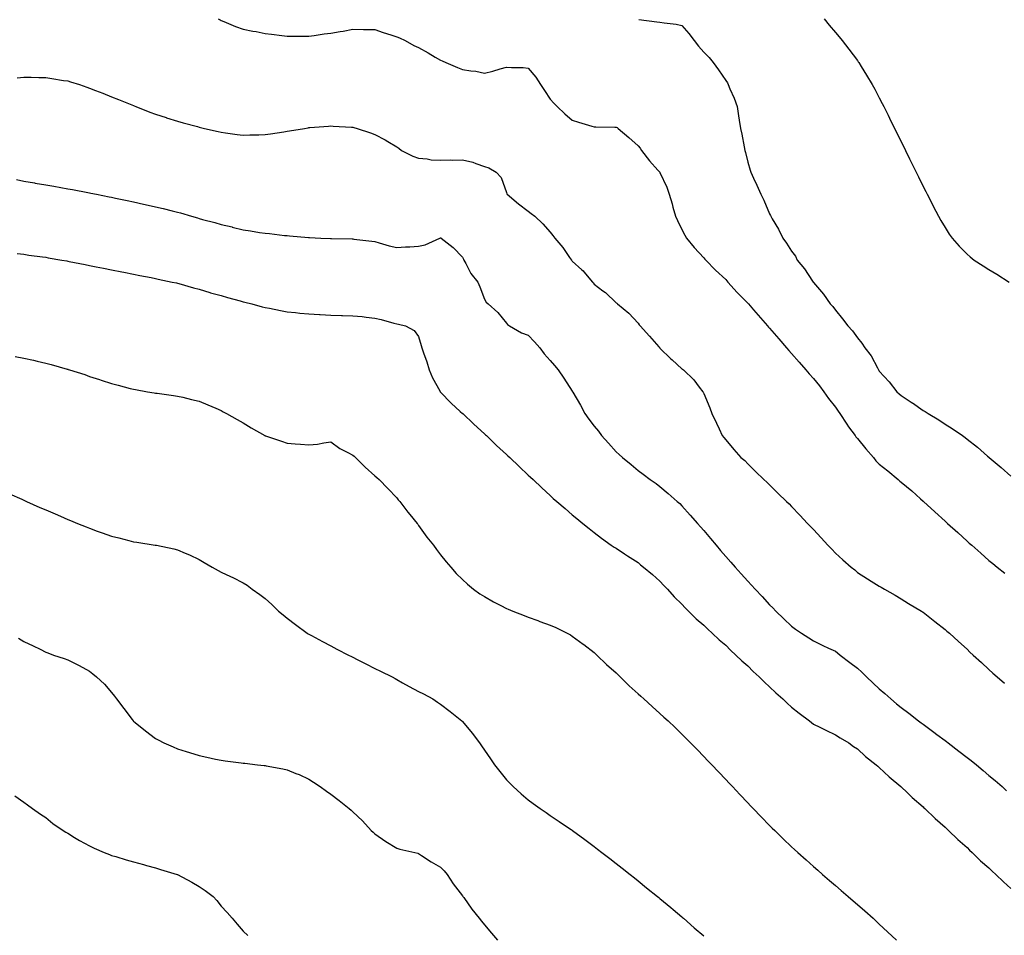
# Model space of a CAD drawing. Units: inches. Extents: x 928883 to 931523, y 7189658 to 7192298.
# Drawn here: x 930456 to 930905, y 7190904 to 7191321 of the extents above; entities that cross this region are included whole.
import ezdxf

# ---------------------------------------------------------------- set-up
doc = ezdxf.new("R2010")
doc.units = ezdxf.units.IN
doc.header["$MEASUREMENT"] = 0
doc.layers.add('Contour_92887189', color=7, linetype='Continuous', true_color=0x8cd500)

msp = doc.modelspace()

# ---------------------------------------------------------------- linework, layer by layer
at = {"layer": 'Contour_92887189'}
for points in [[(930546.72, 7191321.92, 3208), (930547.53, 7191321.41, 3208), (930548.05, 7191321.16, 3208), (930549.3, 7191320.67, 3208), (930554.53, 7191318.4, 3208), (930558.05, 7191317.21, 3208), (930562.45, 7191316.31, 3208), (930563.94, 7191316.04, 3208), (930568.05, 7191315.22, 3208), (930570.98, 7191314.85, 3208), (930575.72, 7191314.24, 3208), (930578.05, 7191313.95, 3208), (930580.07, 7191313.95, 3208), (930585.94, 7191314.03, 3208), (930588.05, 7191314.01, 3208), (930590.45, 7191314.32, 3208), (930595.01, 7191314.97, 3208), (930598.05, 7191315.34, 3208), (930602.22, 7191316.1, 3208), (930603.66, 7191316.31, 3208), (930608.05, 7191317.15, 3208), (930612.91, 7191317.06, 3208), (930613.18, 7191317.04, 3208), (930618.05, 7191316.94, 3208), (930621.85, 7191315.71, 3208), (930625.43, 7191314.54, 3208), (930628.05, 7191313.68, 3208), (930629.31, 7191313.19, 3208), (930631.95, 7191311.92, 3208), (930635.9, 7191309.77, 3208), (930638.05, 7191308.74, 3208), (930642.44, 7191306.31, 3208), (930645.53, 7191304.44, 3208), (930648.05, 7191302.96, 3208), (930648.79, 7191302.66, 3208), (930650.38, 7191301.92, 3208), (930655.81, 7191299.67, 3208), (930658.05, 7191298.8, 3208), (930661.8, 7191298.17, 3208), (930664.07, 7191297.94, 3208), (930668.05, 7191297.17, 3208), (930671.91, 7191298.05, 3208), (930675.24, 7191299.11, 3208), (930678.05, 7191299.85, 3208), (930680.35, 7191299.62, 3208), (930685.76, 7191299.63, 3208), (930688.05, 7191299.34, 3208), (930691.46, 7191295.34, 3208), (930693.55, 7191291.92, 3208), (930695.35, 7191289.22, 3208), (930698.05, 7191285.22, 3208), (930699.61, 7191283.48, 3208), (930701.23, 7191281.92, 3208), (930704.72, 7191278.6, 3208), (930708.05, 7191275.73, 3208), (930710.88, 7191274.75, 3208), (930716.98, 7191272.99, 3208), (930718.05, 7191272.64, 3208), (930718.75, 7191272.62, 3208), (930727.45, 7191272.51, 3208), (930728.05, 7191272.49, 3208), (930728.48, 7191272.35, 3208), (930729.06, 7191271.92, 3208), (930733.92, 7191267.8, 3208), (930738.05, 7191263.91, 3208), (930738.99, 7191262.86, 3208), (930739.64, 7191261.92, 3208), (930743.26, 7191257.12, 3208), (930747.05, 7191252.92, 3208), (930747.94, 7191251.92, 3208), (930747.99, 7191251.86, 3208), (930748.05, 7191251.78, 3208), (930751.21, 7191245.08, 3208), (930752.27, 7191241.92, 3208), (930753.65, 7191237.53, 3208), (930754, 7191235.96, 3208), (930755.11, 7191231.92, 3208), (930756.04, 7191229.91, 3208), (930758.05, 7191225.87, 3208), (930759.39, 7191223.27, 3208), (930760.12, 7191221.92, 3208), (930763.71, 7191217.58, 3208), (930768.05, 7191212.88, 3208), (930768.51, 7191212.39, 3208), (930768.93, 7191211.92, 3208), (930773.42, 7191207.29, 3208), (930778.05, 7191202.99, 3208), (930778.57, 7191202.45, 3208), (930779.07, 7191201.92, 3208), (930783.33, 7191197.21, 3208), (930788.05, 7191192.31, 3208), (930788.24, 7191192.1, 3208), (930788.4, 7191191.92, 3208), (930790.76, 7191189.22, 3208), (930792.89, 7191186.76, 3208), (930797.1, 7191181.92, 3208), (930797.54, 7191181.41, 3208), (930798.05, 7191180.83, 3208), (930802.19, 7191176.06, 3208), (930805.79, 7191171.92, 3208), (930806.83, 7191170.69, 3208), (930808.05, 7191169.34, 3208), (930811.52, 7191165.4, 3208), (930814.57, 7191161.92, 3208), (930816.13, 7191160.01, 3208), (930818.05, 7191157.94, 3208), (930820.76, 7191154.63, 3208), (930822.8, 7191151.92, 3208), (930824.92, 7191148.78, 3208), (930828.05, 7191144.87, 3208), (930829.24, 7191143.11, 3208), (930830.02, 7191141.92, 3208), (930833.19, 7191137.06, 3208), (930834.05, 7191135.92, 3208), (930837, 7191131.92, 3208), (930837.43, 7191131.3, 3208), (930838.05, 7191130.61, 3208), (930841.96, 7191125.83, 3208), (930845.34, 7191121.92, 3208), (930846.55, 7191120.42, 3208), (930848.05, 7191118.89, 3208), (930851.94, 7191115.81, 3208), (930856.59, 7191111.92, 3208), (930857.35, 7191111.22, 3208), (930858.05, 7191110.63, 3208), (930862.82, 7191106.69, 3208), (930866.8, 7191103.17, 3208), (930868.05, 7191102.08, 3208), (930868.13, 7191102, 3208), (930868.21, 7191101.92, 3208), (930873.37, 7191097.23, 3208), (930878.05, 7191092.96, 3208), (930878.59, 7191092.47, 3208), (930879.18, 7191091.92, 3208), (930883.84, 7191087.72, 3208), (930888.05, 7191083.87, 3208), (930889.09, 7191082.96, 3208), (930890.22, 7191081.92, 3208), (930894.4, 7191078.27, 3208), (930898.05, 7191075.06, 3208), (930899.76, 7191073.62, 3208), (930901.72, 7191071.92, 3208), (930905.29, 7191069.17, 3208)], [(930738.41, 7191321.55, 3209), (930746.67, 7191320.55, 3209), (930748.05, 7191320.34, 3209), (930750.01, 7191319.97, 3209), (930755.51, 7191319.38, 3209), (930758.05, 7191318.78, 3209), (930761.28, 7191315.16, 3209), (930763.62, 7191311.92, 3209), (930765.59, 7191309.46, 3209), (930768.05, 7191306.72, 3209), (930770.43, 7191304.3, 3209), (930772.35, 7191301.92, 3209), (930774.75, 7191298.62, 3209), (930778.05, 7191293.81, 3209), (930778.79, 7191292.66, 3209), (930779.17, 7191291.92, 3209), (930779.97, 7191290.01, 3209), (930781.89, 7191285.77, 3209), (930783.27, 7191281.92, 3209), (930783.8, 7191277.66, 3209), (930784.24, 7191275.73, 3209), (930784.8, 7191271.92, 3209), (930785.36, 7191269.24, 3209), (930786.43, 7191263.54, 3209), (930786.76, 7191261.92, 3209), (930787.01, 7191260.88, 3209), (930788.05, 7191256.47, 3209), (930789.11, 7191252.97, 3209), (930789.5, 7191251.92, 3209), (930790.73, 7191249.24, 3209), (930792.23, 7191246.1, 3209), (930794.02, 7191241.92, 3209), (930795.36, 7191239.24, 3209), (930798.05, 7191232.96, 3209), (930798.41, 7191232.27, 3209), (930798.58, 7191231.92, 3209), (930799.28, 7191230.69, 3209), (930802.13, 7191226, 3209), (930804.05, 7191221.92, 3209), (930805.82, 7191219.69, 3209), (930808.05, 7191215.98, 3209), (930809.79, 7191213.66, 3209), (930810.68, 7191211.92, 3209), (930814.03, 7191207.9, 3209), (930817.63, 7191202.35, 3209), (930817.91, 7191201.92, 3209), (930817.98, 7191201.84, 3209), (930818.05, 7191201.74, 3209), (930822.56, 7191196.43, 3209), (930825.71, 7191191.92, 3209), (930826.85, 7191190.73, 3209), (930828.05, 7191189.03, 3209), (930831.34, 7191185.2, 3209), (930833.7, 7191181.92, 3209), (930835.81, 7191179.69, 3209), (930838.05, 7191176.43, 3209), (930840.14, 7191174.01, 3209), (930841.52, 7191171.92, 3209), (930844.34, 7191168.21, 3209), (930847.23, 7191162.74, 3209), (930847.71, 7191161.92, 3209), (930847.84, 7191161.71, 3209), (930848.05, 7191161.35, 3209), (930852.57, 7191156.43, 3209), (930856.06, 7191151.92, 3209), (930857.1, 7191150.98, 3209), (930858.05, 7191150.14, 3209), (930863.03, 7191146.9, 3209), (930863.19, 7191146.78, 3209), (930868.05, 7191143.38, 3209), (930868.98, 7191142.86, 3209), (930870.33, 7191141.92, 3209), (930875.16, 7191139.03, 3209), (930878.05, 7191137.06, 3209), (930881.32, 7191135.18, 3209), (930885.94, 7191131.92, 3209), (930887.15, 7191131.02, 3209), (930888.05, 7191130.22, 3209), (930892.77, 7191126.65, 3209), (930897.37, 7191122.6, 3209), (930898.05, 7191122.02, 3209), (930898.1, 7191121.98, 3209), (930898.15, 7191121.92, 3209), (930903.58, 7191117.45, 3209), (930908.05, 7191113.37, 3209)], [(930822.86, 7191321.92, 3210), (930825.18, 7191319.05, 3210), (930828.05, 7191315.61, 3210), (930829.73, 7191313.6, 3210), (930831.19, 7191311.92, 3210), (930834.16, 7191308.03, 3210), (930838.05, 7191302.88, 3210), (930838.45, 7191302.33, 3210), (930838.75, 7191301.92, 3210), (930839.85, 7191300.12, 3210), (930842.29, 7191296.16, 3210), (930844.85, 7191291.92, 3210), (930845.96, 7191289.83, 3210), (930848.05, 7191285.83, 3210), (930849.39, 7191283.25, 3210), (930850.07, 7191281.92, 3210), (930852.06, 7191277.92, 3210), (930852.72, 7191276.59, 3210), (930855.03, 7191271.92, 3210), (930856.03, 7191269.91, 3210), (930858.05, 7191265.79, 3210), (930859.33, 7191263.21, 3210), (930859.95, 7191261.92, 3210), (930861.84, 7191258.13, 3210), (930862.64, 7191256.51, 3210), (930864.9, 7191251.92, 3210), (930865.94, 7191249.81, 3210), (930868.05, 7191245.51, 3210), (930869.25, 7191243.11, 3210), (930869.85, 7191241.92, 3210), (930871.8, 7191238.17, 3210), (930872.65, 7191236.53, 3210), (930875.01, 7191231.92, 3210), (930876.12, 7191229.99, 3210), (930878.05, 7191226.76, 3210), (930879.93, 7191223.8, 3210), (930881.21, 7191221.92, 3210), (930884.4, 7191218.27, 3210), (930888.05, 7191214.63, 3210), (930889.49, 7191213.37, 3210), (930891.32, 7191211.92, 3210), (930895.39, 7191209.26, 3210), (930898.05, 7191207.64, 3210), (930901.61, 7191205.47, 3210), (930907.26, 7191201.92, 3210)], [(930454.94, 7191295.03, 3207), (930458.05, 7191295.26, 3207), (930461.37, 7191295.24, 3207), (930464.88, 7191295.1, 3207), (930468.05, 7191295.06, 3207), (930470.81, 7191294.67, 3207), (930476.15, 7191293.81, 3207), (930478.05, 7191293.54, 3207), (930479.31, 7191293.19, 3207), (930483.47, 7191291.92, 3207), (930486.83, 7191290.71, 3207), (930488.05, 7191290.28, 3207), (930490.74, 7191289.22, 3207), (930494.04, 7191287.92, 3207), (930498.05, 7191286.37, 3207), (930501.22, 7191285.1, 3207), (930507.35, 7191282.62, 3207), (930508.05, 7191282.35, 3207), (930508.35, 7191282.21, 3207), (930509.11, 7191281.92, 3207), (930515.54, 7191279.4, 3207), (930518.05, 7191278.48, 3207), (930523, 7191276.86, 3207), (930523.15, 7191276.82, 3207), (930528.05, 7191275.24, 3207), (930530.63, 7191274.5, 3207), (930537.23, 7191272.74, 3207), (930538.05, 7191272.51, 3207), (930538.52, 7191272.39, 3207), (930540.36, 7191271.92, 3207), (930546.61, 7191270.49, 3207), (930548.05, 7191270.18, 3207), (930550.05, 7191269.91, 3207), (930555.3, 7191269.17, 3207), (930558.05, 7191268.81, 3207), (930561.02, 7191268.95, 3207), (930565.19, 7191269.07, 3207), (930568.05, 7191269.19, 3207), (930570.45, 7191269.52, 3207), (930576.51, 7191270.38, 3207), (930578.05, 7191270.61, 3207), (930579.19, 7191270.77, 3207), (930586.03, 7191271.92, 3207), (930587.74, 7191272.23, 3207), (930588.05, 7191272.27, 3207), (930588.43, 7191272.29, 3207), (930597, 7191272.97, 3207), (930598.05, 7191273.03, 3207), (930599.09, 7191272.96, 3207), (930607.46, 7191272.51, 3207), (930608.05, 7191272.47, 3207), (930608.49, 7191272.35, 3207), (930609.96, 7191271.92, 3207), (930616.1, 7191269.97, 3207), (930618.05, 7191269.21, 3207), (930622.85, 7191266.72, 3207), (930623.99, 7191265.98, 3207), (930628.05, 7191263.48, 3207), (930629, 7191262.88, 3207), (930630.29, 7191261.92, 3207), (930635.45, 7191259.32, 3207), (930638.05, 7191258.31, 3207), (930641.9, 7191258.07, 3207), (930643.81, 7191257.68, 3207), (930648.05, 7191257.49, 3207), (930652.38, 7191257.58, 3207), (930653.6, 7191257.47, 3207), (930658.05, 7191257.56, 3207), (930662.68, 7191256.55, 3207), (930664.08, 7191255.88, 3207), (930668.05, 7191254.56, 3207), (930670.08, 7191253.95, 3207), (930673.31, 7191251.92, 3207), (930675.74, 7191249.62, 3207), (930678.05, 7191242.66, 3207), (930678.24, 7191242.12, 3207), (930678.38, 7191241.92, 3207), (930683.61, 7191237.49, 3207), (930688.05, 7191234.24, 3207), (930689.34, 7191233.21, 3207), (930691.08, 7191231.92, 3207), (930694.61, 7191228.48, 3207), (930698.05, 7191224.63, 3207), (930699.23, 7191223.11, 3207), (930700.1, 7191221.92, 3207), (930703.84, 7191217.7, 3207), (930706.88, 7191213.09, 3207), (930707.69, 7191211.92, 3207), (930707.85, 7191211.72, 3207), (930708.05, 7191211.49, 3207), (930712.48, 7191207.49, 3207), (930713.08, 7191206.96, 3207), (930713.37, 7191206.59, 3207), (930717.29, 7191201.92, 3207), (930717.62, 7191201.49, 3207), (930718.05, 7191200.96, 3207), (930722.02, 7191197.96, 3207), (930723.21, 7191197.08, 3207), (930728.05, 7191192.43, 3207), (930728.34, 7191192.21, 3207), (930728.65, 7191191.92, 3207), (930733.86, 7191187.72, 3207), (930738.05, 7191183.09, 3207), (930738.58, 7191182.45, 3207), (930738.97, 7191181.92, 3207), (930743.3, 7191177.17, 3207), (930747.53, 7191172.43, 3207), (930748, 7191171.92, 3207), (930748.02, 7191171.88, 3207), (930748.05, 7191171.84, 3207), (930753.03, 7191166.9, 3207), (930753.55, 7191166.41, 3207), (930758.05, 7191162.31, 3207), (930758.3, 7191162.17, 3207), (930758.75, 7191161.92, 3207), (930763.44, 7191157.31, 3207), (930765.99, 7191153.97, 3207), (930767.62, 7191151.92, 3207), (930767.8, 7191151.67, 3207), (930768.05, 7191151.14, 3207), (930770.73, 7191144.6, 3207), (930771.67, 7191141.92, 3207), (930773.79, 7191137.66, 3207), (930775, 7191134.97, 3207), (930776.44, 7191131.92, 3207), (930777.25, 7191131.12, 3207), (930778.05, 7191129.93, 3207), (930781.71, 7191125.57, 3207), (930784.98, 7191121.92, 3207), (930786.68, 7191120.55, 3207), (930788.05, 7191118.99, 3207), (930791.67, 7191115.53, 3207), (930795.48, 7191111.92, 3207), (930796.85, 7191110.73, 3207), (930798.05, 7191109.48, 3207), (930801.87, 7191105.73, 3207), (930805.74, 7191101.92, 3207), (930806.91, 7191100.79, 3207), (930808.05, 7191099.6, 3207), (930811.8, 7191095.67, 3207), (930815.37, 7191091.92, 3207), (930816.68, 7191090.55, 3207), (930818.05, 7191089.05, 3207), (930821.48, 7191085.34, 3207), (930824.61, 7191081.92, 3207), (930826.35, 7191080.22, 3207), (930828.05, 7191078.35, 3207), (930831.39, 7191075.26, 3207), (930835.18, 7191071.92, 3207), (930836.87, 7191070.73, 3207), (930838.05, 7191069.6, 3207), (930842.75, 7191066.61, 3207), (930844.35, 7191065.61, 3207), (930848.05, 7191063.31, 3207), (930848.91, 7191062.78, 3207), (930850.43, 7191061.92, 3207), (930855.25, 7191059.13, 3207), (930858.05, 7191057.51, 3207), (930861.44, 7191055.32, 3207), (930867.28, 7191051.92, 3207), (930867.76, 7191051.63, 3207), (930868.05, 7191051.43, 3207), (930870.36, 7191049.6, 3207), (930873.36, 7191047.23, 3207), (930878.05, 7191043.6, 3207), (930878.91, 7191042.78, 3207), (930880.1, 7191041.92, 3207), (930884.23, 7191038.11, 3207), (930888.05, 7191034.52, 3207), (930889.35, 7191033.21, 3207), (930890.89, 7191031.92, 3207), (930894.63, 7191028.5, 3207), (930898.05, 7191025.34, 3207), (930899.83, 7191023.7, 3207), (930901.82, 7191021.92, 3207), (930905.15, 7191019.03, 3207)], [(930454.74, 7191248.62, 3206), (930458.05, 7191247.88, 3206), (930462.9, 7191247.08, 3206), (930463.16, 7191247.04, 3206), (930468.05, 7191246.18, 3206), (930471.71, 7191245.57, 3206), (930474.99, 7191244.99, 3206), (930478.05, 7191244.46, 3206), (930480.21, 7191244.07, 3206), (930487.26, 7191242.72, 3206), (930488.05, 7191242.56, 3206), (930488.59, 7191242.47, 3206), (930491.2, 7191241.92, 3206), (930496.91, 7191240.79, 3206), (930498.05, 7191240.55, 3206), (930499.78, 7191240.18, 3206), (930505.16, 7191239.03, 3206), (930508.05, 7191238.42, 3206), (930512.56, 7191237.41, 3206), (930513.36, 7191237.23, 3206), (930518.05, 7191236.18, 3206), (930521.51, 7191235.38, 3206), (930525.65, 7191234.32, 3206), (930528.05, 7191233.74, 3206), (930529.52, 7191233.38, 3206), (930534.46, 7191231.92, 3206), (930537.24, 7191231.12, 3206), (930538.05, 7191230.87, 3206), (930539.51, 7191230.46, 3206), (930545.15, 7191229.03, 3206), (930548.05, 7191228.11, 3206), (930552.98, 7191227, 3206), (930553.1, 7191226.96, 3206), (930558.05, 7191225.71, 3206), (930561.41, 7191225.28, 3206), (930565.44, 7191224.52, 3206), (930568.05, 7191224.15, 3206), (930570.12, 7191223.99, 3206), (930576.81, 7191223.15, 3206), (930578.05, 7191223.05, 3206), (930579.13, 7191222.99, 3206), (930587.76, 7191222.21, 3206), (930588.05, 7191222.19, 3206), (930588.32, 7191222.19, 3206), (930593.38, 7191221.92, 3206), (930597.85, 7191221.72, 3206), (930598.05, 7191221.71, 3206), (930598.28, 7191221.69, 3206), (930607.69, 7191221.55, 3206), (930608.05, 7191221.53, 3206), (930608.48, 7191221.49, 3206), (930616.69, 7191220.55, 3206), (930618.05, 7191220.4, 3206), (930620.12, 7191219.85, 3206), (930624.54, 7191218.42, 3206), (930628.05, 7191217.66, 3206), (930631.98, 7191217.99, 3206), (930634.08, 7191217.96, 3206), (930638.05, 7191218.23, 3206), (930641.03, 7191218.93, 3206), (930647.68, 7191221.92, 3206), (930648.05, 7191222.1, 3206), (930648.17, 7191222.04, 3206), (930648.33, 7191221.92, 3206), (930653.74, 7191217.62, 3206), (930658.05, 7191213.19, 3206), (930658.47, 7191212.35, 3206), (930658.71, 7191211.92, 3206), (930659.59, 7191210.38, 3206), (930661.89, 7191205.77, 3206), (930665, 7191201.92, 3206), (930665.91, 7191199.77, 3206), (930668.05, 7191194.07, 3206), (930668.82, 7191192.68, 3206), (930669.79, 7191191.92, 3206), (930674.09, 7191187.96, 3206), (930678.05, 7191183.21, 3206), (930678.62, 7191182.49, 3206), (930679.53, 7191181.92, 3206), (930684.96, 7191178.83, 3206), (930688.05, 7191177.68, 3206), (930690.85, 7191174.71, 3206), (930693.26, 7191171.92, 3206), (930695.27, 7191169.15, 3206), (930698.05, 7191166.18, 3206), (930700.02, 7191163.89, 3206), (930701.69, 7191161.92, 3206), (930704.3, 7191158.17, 3206), (930708.05, 7191152.1, 3206), (930708.12, 7191151.98, 3206), (930708.15, 7191151.92, 3206), (930708.28, 7191151.69, 3206), (930711.88, 7191145.75, 3206), (930713.76, 7191141.92, 3206), (930715.61, 7191139.48, 3206), (930718.05, 7191136.28, 3206), (930720.02, 7191133.89, 3206), (930721.45, 7191131.92, 3206), (930724.6, 7191128.46, 3206), (930728.05, 7191124.56, 3206), (930729.47, 7191123.33, 3206), (930731.01, 7191121.92, 3206), (930734.92, 7191118.8, 3206), (930738.05, 7191116, 3206), (930740.41, 7191114.28, 3206), (930743.66, 7191111.92, 3206), (930746.27, 7191110.14, 3206), (930748.05, 7191108.7, 3206), (930751.73, 7191105.59, 3206), (930755.9, 7191101.92, 3206), (930757.05, 7191100.92, 3206), (930758.05, 7191099.93, 3206), (930761.83, 7191095.71, 3206), (930765.15, 7191091.92, 3206), (930766.51, 7191090.38, 3206), (930768.05, 7191088.6, 3206), (930771.11, 7191084.99, 3206), (930773.7, 7191081.92, 3206), (930775.71, 7191079.58, 3206), (930778.05, 7191076.88, 3206), (930780.35, 7191074.22, 3206), (930782.36, 7191071.92, 3206), (930785.04, 7191068.91, 3206), (930788.05, 7191065.57, 3206), (930789.82, 7191063.7, 3206), (930791.43, 7191061.92, 3206), (930794.64, 7191058.52, 3206), (930798.05, 7191054.79, 3206), (930799.5, 7191053.37, 3206), (930800.89, 7191051.92, 3206), (930804.55, 7191048.42, 3206), (930808.05, 7191045.01, 3206), (930809.88, 7191043.76, 3206), (930812.58, 7191041.92, 3206), (930815.89, 7191039.75, 3206), (930818.05, 7191038.35, 3206), (930822.35, 7191036.22, 3206), (930824.89, 7191035.08, 3206), (930828.05, 7191033.6, 3206), (930829.01, 7191032.88, 3206), (930830.22, 7191031.92, 3206), (930834.6, 7191028.46, 3206), (930838.05, 7191025.94, 3206), (930840.16, 7191024.03, 3206), (930842.26, 7191021.92, 3206), (930845.22, 7191019.09, 3206), (930848.05, 7191016.51, 3206), (930850.54, 7191014.42, 3206), (930853.25, 7191011.92, 3206), (930855.84, 7191009.71, 3206), (930858.05, 7191007.92, 3206), (930861.5, 7191005.38, 3206), (930865.99, 7191001.92, 3206), (930867.16, 7191001.02, 3206), (930868.05, 7191000.36, 3206), (930872.87, 7190996.74, 3206), (930874.23, 7190995.75, 3206), (930878.05, 7190992.92, 3206), (930878.65, 7190992.51, 3206), (930879.42, 7190991.92, 3206), (930884.26, 7190988.13, 3206), (930888.05, 7190985.26, 3206), (930889.97, 7190983.83, 3206), (930892.44, 7190981.92, 3206), (930895.4, 7190979.26, 3206), (930898.05, 7190977, 3206), (930900.84, 7190974.71, 3206), (930904.07, 7190971.92, 3206), (930906.12, 7190969.99, 3206)], [(930455.03, 7191214.95, 3205), (930458.05, 7191214.58, 3205), (930460.35, 7191214.22, 3205), (930466.53, 7191213.44, 3205), (930468.05, 7191213.21, 3205), (930469.14, 7191213.01, 3205), (930475.44, 7191211.92, 3205), (930477.65, 7191211.51, 3205), (930478.05, 7191211.45, 3205), (930478.64, 7191211.33, 3205), (930486.02, 7191209.89, 3205), (930488.05, 7191209.5, 3205), (930491.07, 7191208.89, 3205), (930494.38, 7191208.25, 3205), (930498.05, 7191207.53, 3205), (930502.69, 7191206.57, 3205), (930503.57, 7191206.39, 3205), (930508.05, 7191205.49, 3205), (930510.99, 7191204.87, 3205), (930516.04, 7191203.93, 3205), (930518.05, 7191203.52, 3205), (930519.31, 7191203.19, 3205), (930525.74, 7191201.92, 3205), (930527.63, 7191201.51, 3205), (930528.05, 7191201.41, 3205), (930528.73, 7191201.24, 3205), (930535.37, 7191199.24, 3205), (930538.05, 7191198.6, 3205), (930542.77, 7191197.19, 3205), (930543.19, 7191197.06, 3205), (930548.05, 7191195.75, 3205), (930550.96, 7191194.83, 3205), (930556.71, 7191193.27, 3205), (930558.05, 7191192.88, 3205), (930558.8, 7191192.68, 3205), (930562.01, 7191191.92, 3205), (930566.76, 7191190.63, 3205), (930568.05, 7191190.3, 3205), (930570.05, 7191189.93, 3205), (930575.04, 7191188.91, 3205), (930578.05, 7191188.37, 3205), (930581.96, 7191188.01, 3205), (930583.88, 7191187.76, 3205), (930588.05, 7191187.39, 3205), (930592.86, 7191187.12, 3205), (930593.22, 7191187.08, 3205), (930598.05, 7191186.8, 3205), (930602.81, 7191186.67, 3205), (930603.31, 7191186.67, 3205), (930608.05, 7191186.53, 3205), (930612.31, 7191186.18, 3205), (930614.15, 7191185.83, 3205), (930618.05, 7191185.44, 3205), (930620.97, 7191184.83, 3205), (930626.78, 7191183.19, 3205), (930628.05, 7191182.9, 3205), (930628.85, 7191182.72, 3205), (930632.03, 7191181.92, 3205), (930636.02, 7191179.89, 3205), (930638.05, 7191177.15, 3205), (930639.13, 7191172.99, 3205), (930639.52, 7191171.92, 3205), (930640.26, 7191169.71, 3205), (930641.74, 7191165.61, 3205), (930642.84, 7191161.92, 3205), (930644.4, 7191158.27, 3205), (930647.7, 7191152.27, 3205), (930647.87, 7191151.92, 3205), (930647.93, 7191151.8, 3205), (930648.05, 7191151.65, 3205), (930652.81, 7191146.67, 3205), (930657, 7191142.97, 3205), (930658.05, 7191142.04, 3205), (930658.11, 7191141.98, 3205), (930658.2, 7191141.92, 3205), (930663.25, 7191137.12, 3205), (930668.05, 7191132.7, 3205), (930668.46, 7191132.33, 3205), (930668.93, 7191131.92, 3205), (930673.58, 7191127.45, 3205), (930678.05, 7191123.33, 3205), (930678.77, 7191122.64, 3205), (930679.6, 7191121.92, 3205), (930683.94, 7191117.8, 3205), (930688.05, 7191113.95, 3205), (930689.09, 7191112.96, 3205), (930690.23, 7191111.92, 3205), (930694.26, 7191108.13, 3205), (930698.05, 7191104.58, 3205), (930699.44, 7191103.31, 3205), (930701.01, 7191101.92, 3205), (930704.77, 7191098.64, 3205), (930708.05, 7191095.87, 3205), (930710.22, 7191094.09, 3205), (930712.91, 7191091.92, 3205), (930715.76, 7191089.63, 3205), (930718.05, 7191087.82, 3205), (930721.36, 7191085.22, 3205), (930725.83, 7191081.92, 3205), (930727.19, 7191081.06, 3205), (930728.05, 7191080.55, 3205), (930731.92, 7191078.05, 3205), (930733.29, 7191077.15, 3205), (930738.05, 7191074.05, 3205), (930739.14, 7191073.01, 3205), (930740.57, 7191071.92, 3205), (930744.7, 7191068.56, 3205), (930748.05, 7191065.65, 3205), (930749.77, 7191063.64, 3205), (930751.48, 7191061.92, 3205), (930754.6, 7191058.48, 3205), (930758.05, 7191055.14, 3205), (930759.55, 7191053.42, 3205), (930761.11, 7191051.92, 3205), (930764.55, 7191048.42, 3205), (930768.05, 7191045.53, 3205), (930769.85, 7191043.72, 3205), (930771.88, 7191041.92, 3205), (930774.98, 7191038.85, 3205), (930778.05, 7191036.39, 3205), (930780.27, 7191034.13, 3205), (930782.72, 7191031.92, 3205), (930785.34, 7191029.22, 3205), (930788.05, 7191026.96, 3205), (930790.52, 7191024.38, 3205), (930793.28, 7191021.92, 3205), (930795.65, 7191019.52, 3205), (930798.05, 7191017.47, 3205), (930800.82, 7191014.69, 3205), (930804.01, 7191011.92, 3205), (930806.05, 7191009.93, 3205), (930808.05, 7191008.15, 3205), (930811.48, 7191005.36, 3205), (930816.22, 7191001.92, 3205), (930817.22, 7191001.1, 3205), (930818.05, 7191000.44, 3205), (930820.96, 7190999.01, 3205), (930823.74, 7190997.6, 3205), (930828.05, 7190995.55, 3205), (930830.27, 7190994.15, 3205), (930834.16, 7190991.92, 3205), (930836.37, 7190990.24, 3205), (930838.05, 7190989.11, 3205), (930841.78, 7190985.65, 3205), (930846.67, 7190981.92, 3205), (930847.37, 7190981.24, 3205), (930848.05, 7190980.71, 3205), (930852.52, 7190976.39, 3205), (930857.94, 7190971.92, 3205), (930858, 7190971.86, 3205), (930858.05, 7190971.82, 3205), (930860.74, 7190969.22, 3205), (930863.09, 7190966.96, 3205), (930868.05, 7190962.68, 3205), (930868.42, 7190962.29, 3205), (930868.86, 7190961.92, 3205), (930873.5, 7190957.37, 3205), (930878.05, 7190953.44, 3205), (930878.8, 7190952.66, 3205), (930879.67, 7190951.92, 3205), (930883.88, 7190947.76, 3205), (930888.05, 7190944.17, 3205), (930889.16, 7190943.03, 3205), (930890.43, 7190941.92, 3205), (930894.26, 7190938.13, 3205), (930898.05, 7190934.85, 3205), (930899.51, 7190933.38, 3205), (930901.16, 7190931.92, 3205), (930904.61, 7190928.48, 3205), (930908.05, 7190925.51, 3205)], [(930454.06, 7191167.94, 3204), (930458.05, 7191167.21, 3204), (930462.42, 7191166.3, 3204), (930464.11, 7191165.87, 3204), (930468.05, 7191164.97, 3204), (930470.48, 7191164.34, 3204), (930477.75, 7191162.21, 3204), (930478.05, 7191162.13, 3204), (930478.23, 7191162.1, 3204), (930478.88, 7191161.92, 3204), (930485.84, 7191159.71, 3204), (930488.05, 7191158.89, 3204), (930492.49, 7191157.49, 3204), (930493.35, 7191157.21, 3204), (930498.05, 7191155.67, 3204), (930501.02, 7191154.89, 3204), (930506.52, 7191153.44, 3204), (930508.05, 7191153.05, 3204), (930508.98, 7191152.86, 3204), (930514.39, 7191151.92, 3204), (930517.49, 7191151.35, 3204), (930518.05, 7191151.28, 3204), (930518.77, 7191151.2, 3204), (930526.27, 7191150.14, 3204), (930528.05, 7191149.95, 3204), (930530.61, 7191149.36, 3204), (930534.5, 7191148.37, 3204), (930538.05, 7191147.6, 3204), (930542, 7191145.87, 3204), (930545.59, 7191144.38, 3204), (930548.05, 7191143.35, 3204), (930548.93, 7191142.8, 3204), (930550.46, 7191141.92, 3204), (930555.32, 7191139.19, 3204), (930558.05, 7191137.74, 3204), (930561.62, 7191135.49, 3204), (930567.85, 7191131.92, 3204), (930567.98, 7191131.84, 3204), (930568.05, 7191131.8, 3204), (930568.22, 7191131.74, 3204), (930575.49, 7191129.36, 3204), (930578.05, 7191128.46, 3204), (930581.82, 7191128.15, 3204), (930584.12, 7191127.99, 3204), (930588.05, 7191127.64, 3204), (930591.95, 7191128.03, 3204), (930594.8, 7191128.68, 3204), (930598.05, 7191129.07, 3204), (930602.14, 7191126, 3204), (930605.73, 7191124.24, 3204), (930608.05, 7191122.96, 3204), (930608.7, 7191122.56, 3204), (930609.3, 7191121.92, 3204), (930613.61, 7191117.49, 3204), (930618.05, 7191113.64, 3204), (930618.93, 7191112.8, 3204), (930620.05, 7191111.92, 3204), (930623.94, 7191107.82, 3204), (930628.05, 7191103.56, 3204), (930628.78, 7191102.64, 3204), (930629.4, 7191101.92, 3204), (930633.14, 7191097.02, 3204), (930634.03, 7191095.94, 3204), (930637.34, 7191091.92, 3204), (930637.63, 7191091.51, 3204), (930638.05, 7191090.98, 3204), (930641.82, 7191085.69, 3204), (930644.84, 7191081.92, 3204), (930646.15, 7191080.03, 3204), (930648.05, 7191077.64, 3204), (930650.52, 7191074.38, 3204), (930652.67, 7191071.92, 3204), (930655.21, 7191069.09, 3204), (930658.05, 7191066.37, 3204), (930660.32, 7191064.19, 3204), (930663.09, 7191061.92, 3204), (930665.99, 7191059.87, 3204), (930668.05, 7191058.64, 3204), (930672.24, 7191056.1, 3204), (930675.44, 7191054.52, 3204), (930678.05, 7191053.15, 3204), (930678.88, 7191052.76, 3204), (930680.97, 7191051.92, 3204), (930686.09, 7191049.97, 3204), (930688.05, 7191049.24, 3204), (930692.34, 7191047.62, 3204), (930693.36, 7191047.23, 3204), (930698.05, 7191045.51, 3204), (930700.57, 7191044.44, 3204), (930705.79, 7191041.92, 3204), (930707.21, 7191041.08, 3204), (930708.05, 7191040.55, 3204), (930713.02, 7191036.88, 3204), (930713.31, 7191036.67, 3204), (930718.05, 7191033.03, 3204), (930718.63, 7191032.51, 3204), (930719.27, 7191031.92, 3204), (930723.73, 7191027.6, 3204), (930728.05, 7191023.74, 3204), (930728.98, 7191022.84, 3204), (930729.99, 7191021.92, 3204), (930734.02, 7191017.9, 3204), (930738.05, 7191014.3, 3204), (930739.3, 7191013.17, 3204), (930740.77, 7191011.92, 3204), (930744.52, 7191008.38, 3204), (930748.05, 7191005.24, 3204), (930749.79, 7191003.66, 3204), (930751.83, 7191001.92, 3204), (930754.98, 7190998.85, 3204), (930758.05, 7190995.88, 3204), (930760.02, 7190993.89, 3204), (930762.03, 7190991.92, 3204), (930764.96, 7190988.83, 3204), (930768.05, 7190985.65, 3204), (930769.88, 7190983.76, 3204), (930771.66, 7190981.92, 3204), (930774.77, 7190978.64, 3204), (930778.05, 7190975.16, 3204), (930779.63, 7190973.5, 3204), (930781.12, 7190971.92, 3204), (930784.48, 7190968.35, 3204), (930788.05, 7190964.6, 3204), (930789.35, 7190963.23, 3204), (930790.59, 7190961.92, 3204), (930794.25, 7190958.13, 3204), (930798.05, 7190954.22, 3204), (930799.2, 7190953.07, 3204), (930800.39, 7190951.92, 3204), (930804.27, 7190948.15, 3204), (930808.05, 7190944.52, 3204), (930809.4, 7190943.27, 3204), (930810.89, 7190941.92, 3204), (930814.65, 7190938.52, 3204), (930818.05, 7190935.49, 3204), (930819.96, 7190933.83, 3204), (930822.19, 7190931.92, 3204), (930825.33, 7190929.21, 3204), (930828.05, 7190926.86, 3204), (930830.71, 7190924.58, 3204), (930833.8, 7190921.92, 3204), (930836.07, 7190919.95, 3204), (930838.05, 7190918.19, 3204), (930841.39, 7190915.26, 3204), (930845.19, 7190911.92, 3204), (930846.68, 7190910.55, 3204), (930848.05, 7190909.28, 3204), (930851.86, 7190905.73, 3204), (930855.94, 7190901.92, 3204)], [(930451.48, 7191105.36, 3203), (930457.1, 7191102.88, 3203), (930458.05, 7191102.45, 3203), (930458.42, 7191102.29, 3203), (930459.21, 7191101.92, 3203), (930465.36, 7191099.22, 3203), (930468.05, 7191098.05, 3203), (930472.34, 7191096.22, 3203), (930474.83, 7191095.14, 3203), (930478.05, 7191093.74, 3203), (930479.33, 7191093.21, 3203), (930482.47, 7191091.92, 3203), (930486.45, 7191090.32, 3203), (930488.05, 7191089.67, 3203), (930491.54, 7191088.42, 3203), (930493.77, 7191087.64, 3203), (930498.05, 7191086.12, 3203), (930501.39, 7191085.26, 3203), (930505.88, 7191084.09, 3203), (930508.05, 7191083.54, 3203), (930509.49, 7191083.35, 3203), (930517.96, 7191082.02, 3203), (930518.05, 7191082, 3203), (930518.12, 7191082, 3203), (930518.48, 7191081.92, 3203), (930526.43, 7191080.3, 3203), (930528.05, 7191079.85, 3203), (930531.67, 7191078.31, 3203), (930533.65, 7191077.53, 3203), (930538.05, 7191075.42, 3203), (930540.24, 7191074.11, 3203), (930543.85, 7191071.92, 3203), (930546.6, 7191070.47, 3203), (930548.05, 7191069.75, 3203), (930552.28, 7191067.68, 3203), (930553.32, 7191067.19, 3203), (930558.05, 7191064.77, 3203), (930559.81, 7191063.68, 3203), (930562.14, 7191061.92, 3203), (930565.65, 7191059.52, 3203), (930568.05, 7191057.68, 3203), (930571.1, 7191054.97, 3203), (930574.22, 7191051.92, 3203), (930576.29, 7191050.16, 3203), (930578.05, 7191048.74, 3203), (930581.93, 7191045.81, 3203), (930587.22, 7191041.92, 3203), (930587.72, 7191041.59, 3203), (930588.05, 7191041.39, 3203), (930589.17, 7191040.81, 3203), (930594.19, 7191038.05, 3203), (930598.05, 7191036.06, 3203), (930600.78, 7191034.65, 3203), (930606.03, 7191031.92, 3203), (930607.38, 7191031.24, 3203), (930608.05, 7191030.92, 3203), (930610.07, 7191029.91, 3203), (930614.04, 7191027.9, 3203), (930618.05, 7191025.83, 3203), (930620.67, 7191024.54, 3203), (930625.93, 7191021.92, 3203), (930627.27, 7191021.14, 3203), (930628.05, 7191020.69, 3203), (930630.74, 7191019.22, 3203), (930633.74, 7191017.6, 3203), (930638.05, 7191015.3, 3203), (930640.29, 7191014.17, 3203), (930644.58, 7191011.92, 3203), (930646.61, 7191010.47, 3203), (930648.05, 7191009.44, 3203), (930652.36, 7191006.22, 3203), (930657.72, 7191001.92, 3203), (930657.88, 7191001.74, 3203), (930658.05, 7191001.55, 3203), (930662.4, 7190996.28, 3203), (930665.74, 7190991.92, 3203), (930666.71, 7190990.57, 3203), (930668.05, 7190988.58, 3203), (930670.74, 7190984.62, 3203), (930672.6, 7190981.92, 3203), (930675.02, 7190978.89, 3203), (930678.05, 7190975.1, 3203), (930679.56, 7190973.44, 3203), (930681.08, 7190971.92, 3203), (930684.79, 7190968.66, 3203), (930688.05, 7190965.9, 3203), (930690.33, 7190964.21, 3203), (930693.52, 7190961.92, 3203), (930696.22, 7190960.08, 3203), (930698.05, 7190958.83, 3203), (930702.17, 7190956.04, 3203), (930707.69, 7190952.27, 3203), (930708.05, 7190952.04, 3203), (930708.12, 7190951.98, 3203), (930708.21, 7190951.92, 3203), (930713.88, 7190947.76, 3203), (930718.05, 7190944.67, 3203), (930719.61, 7190943.48, 3203), (930721.62, 7190941.92, 3203), (930725.25, 7190939.13, 3203), (930728.05, 7190936.96, 3203), (930730.86, 7190934.73, 3203), (930734.43, 7190931.92, 3203), (930736.45, 7190930.32, 3203), (930738.05, 7190929.07, 3203), (930741.97, 7190925.85, 3203), (930746.87, 7190921.92, 3203), (930747.53, 7190921.39, 3203), (930748.05, 7190920.98, 3203), (930752.95, 7190916.82, 3203), (930754.05, 7190915.92, 3203), (930758.05, 7190912.62, 3203), (930758.41, 7190912.29, 3203), (930758.82, 7190911.92, 3203), (930763.72, 7190907.58, 3203), (930768.05, 7190903.93, 3203)], [(930455.65, 7191039.52, 3202), (930458.05, 7191038.13, 3202), (930462.25, 7191036.12, 3202), (930465.43, 7191034.54, 3202), (930468.05, 7191033.25, 3202), (930469, 7191032.86, 3202), (930471.64, 7191031.92, 3202), (930476.5, 7191030.38, 3202), (930478.05, 7191029.79, 3202), (930482.37, 7191027.6, 3202), (930483.29, 7191027.15, 3202), (930488.05, 7191024.5, 3202), (930489.51, 7191023.38, 3202), (930491.17, 7191021.92, 3202), (930494.75, 7191018.62, 3202), (930498.05, 7191014.81, 3202), (930499.33, 7191013.21, 3202), (930500.22, 7191011.92, 3202), (930503.68, 7191007.56, 3202), (930507.45, 7191002.53, 3202), (930507.9, 7191001.92, 3202), (930507.97, 7191001.84, 3202), (930508.05, 7191001.76, 3202), (930508.85, 7191001.12, 3202), (930513.5, 7190997.37, 3202), (930518.05, 7190993.87, 3202), (930519.33, 7190993.21, 3202), (930521.89, 7190991.92, 3202), (930526.17, 7190990.05, 3202), (930528.05, 7190989.17, 3202), (930532.02, 7190987.96, 3202), (930533.6, 7190987.47, 3202), (930538.05, 7190986.08, 3202), (930541.43, 7190985.3, 3202), (930545.46, 7190984.52, 3202), (930548.05, 7190983.95, 3202), (930549.8, 7190983.66, 3202), (930557.13, 7190982.84, 3202), (930558.05, 7190982.7, 3202), (930558.74, 7190982.6, 3202), (930564.55, 7190981.92, 3202), (930567.66, 7190981.53, 3202), (930568.05, 7190981.49, 3202), (930568.59, 7190981.37, 3202), (930576.1, 7190979.97, 3202), (930578.05, 7190979.58, 3202), (930582.01, 7190977.96, 3202), (930583.51, 7190977.39, 3202), (930588.05, 7190975.4, 3202), (930590.14, 7190974.01, 3202), (930593.14, 7190971.92, 3202), (930596.03, 7190969.91, 3202), (930598.05, 7190968.46, 3202), (930601.75, 7190965.61, 3202), (930606.36, 7190961.92, 3202), (930607.27, 7190961.14, 3202), (930608.05, 7190960.46, 3202), (930612.44, 7190956.31, 3202), (930616.43, 7190951.92, 3202), (930617.26, 7190951.14, 3202), (930618.05, 7190950.44, 3202), (930623.05, 7190946.92, 3202), (930628.05, 7190943.91, 3202), (930629.5, 7190943.37, 3202), (930636.24, 7190941.92, 3202), (930637.69, 7190941.55, 3202), (930638.05, 7190941.43, 3202), (930639.4, 7190940.57, 3202), (930643.77, 7190937.64, 3202), (930648.05, 7190935.3, 3202), (930649.67, 7190933.54, 3202), (930651.09, 7190931.92, 3202), (930653.71, 7190927.58, 3202), (930658.05, 7190922.13, 3202), (930658.21, 7190921.92, 3202), (930658.62, 7190921.35, 3202), (930662.26, 7190916.14, 3202), (930665.68, 7190911.92, 3202), (930666.7, 7190910.57, 3202), (930668.05, 7190908.97, 3202), (930671.22, 7190905.1, 3202), (930673.99, 7190901.92, 3202)], [(930453.88, 7190967.74, 3201), (930458.05, 7190964.89, 3201), (930459.71, 7190963.58, 3201), (930461.97, 7190961.92, 3201), (930465.57, 7190959.44, 3201), (930468.05, 7190957.8, 3201), (930471.33, 7190955.2, 3201), (930475.93, 7190951.92, 3201), (930477.24, 7190951.12, 3201), (930478.05, 7190950.65, 3201), (930481.2, 7190948.76, 3201), (930483.49, 7190947.35, 3201), (930488.05, 7190944.91, 3201), (930490.04, 7190943.91, 3201), (930494.6, 7190941.92, 3201), (930497.07, 7190940.94, 3201), (930498.05, 7190940.57, 3201), (930499.93, 7190940.05, 3201), (930504.73, 7190938.6, 3201), (930508.05, 7190937.7, 3201), (930512.54, 7190936.41, 3201), (930513.9, 7190936.06, 3201), (930518.05, 7190934.93, 3201), (930520.33, 7190934.21, 3201), (930527.91, 7190931.92, 3201), (930528.02, 7190931.88, 3201), (930528.05, 7190931.88, 3201), (930528.16, 7190931.82, 3201), (930534.6, 7190928.46, 3201), (930538.05, 7190926.37, 3201), (930540.76, 7190924.62, 3201), (930544.3, 7190921.92, 3201), (930546.09, 7190919.97, 3201), (930548.05, 7190917.51, 3201), (930550.73, 7190914.6, 3201), (930553.1, 7190911.92, 3201), (930555.35, 7190909.22, 3201), (930558.05, 7190906.1, 3201), (930560.24, 7190904.11, 3201)]]:
    msp.add_polyline3d(points, dxfattribs=at)

doc.saveas('drawing.dxf')
